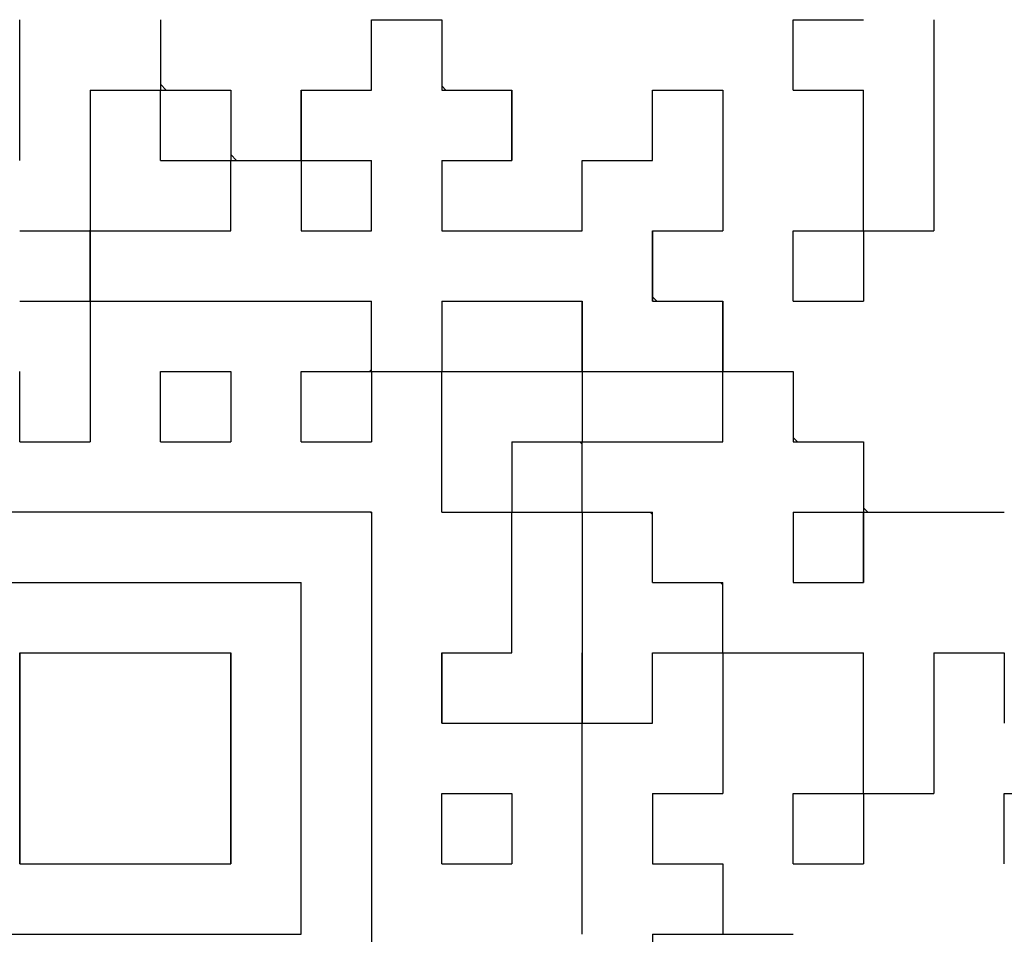
# Model space of a CAD drawing. Units: millimetres. Extents: x 0 to 840, y -1 to 951.
# Drawn here: x 294 to 299, y 187 to 192 of the extents above; entities that cross this region are included whole.
import ezdxf

# ---------------------------------------------------------------- set-up
doc = ezdxf.new("R2010")
doc.units = ezdxf.units.MM
doc.header["$LTSCALE"] = 0.549896
doc.layers.add('NoLayerName_001', color=7, linetype='Continuous')
doc.layers.add('NoLayerName_008', color=7, linetype='Continuous')
doc.styles.get("Standard").update_dxf_attribs({"font": 'txt', "bigfont": 'extfont2'})
doc.dimstyles.get("Standard").update_dxf_attribs({"dimtxt": 2.5, "dimasz": 2.5, "dimexe": 1.25, "dimexo": 0.625, "dimtad": 1, "dimzin": 0, "dimdsep": 46, "dimtxsty": 'Standard', "dimcen": 2.5, "dimadec": 0, "dimazin": 0, "dimtfac": 0.75, "dimtmove": 0, "dimatfit": 3, "dimfxl": 1, "dimarcsym": 0})

# ---------------------------------------------------------------- blocks, each defined once
blk = doc.blocks.new('_OPEN30')
at = {"color": 0, "linetype": 'ByBlock', "lineweight": -2}
for p, q in [((-1, 0.267949), (0, 0)), ((0, 0), (-1, -0.267949)), ((0, 0), (-1, 0))]:
    blk.add_line(p, q, dxfattribs=at)
blk = doc.blocks.new('*D17')
at = {"layer": 'Defpoints', "color": 0}
for p in [(73.7715, 320.8664), (73.7715, 216.4116), (372.5926, 125.6283)]:
    blk.add_point(p, dxfattribs=at)
at = {"layer": 'NoLayerName_001', "color": 0, "linetype": 'Continuous', "lineweight": 25}
for p, q in [((73.7715, 216.4116), (73.7715, 324.3664)), ((372.5926, 125.6283), (372.5926, 324.3664)), ((368.8426, 320.8664), (77.5215, 320.8664))]:
    blk.add_line(p, q, dxfattribs=at)
at = {"layer": 'NoLayerName_001', "color": 0, "lineweight": 25, "xscale": 3.75, "yscale": 3.75, "zscale": 3.75}
for p, rotation in [((73.7715, 320.8664), 180), ((372.5926, 320.8664), 360)]:
    blk.add_blockref('_OPEN30', p, dxfattribs=dict(at, rotation=rotation))
at = {"layer": 'NoLayerName_001', "color": 0, "lineweight": 50, "insert": (223.182, 324.6164), "char_height": 5, "attachment_point": 5}
blk.add_mtext('299', dxfattribs=at)

msp = doc.modelspace()

# ---------------------------------------------------------------- linework, layer by layer
at = {"layer": 'NoLayerName_001', "color": 250, "linetype": 'Continuous', "lineweight": 25}
for p, q in [((294.4795, 191.2561), (294.5091, 191.2266)), ((294.8403, 190.8953), (294.8699, 190.8658))]:
    msp.add_line(p, q, dxfattribs=at)
at = {"layer": 'NoLayerName_001', "color": 7, "linetype": 'Continuous', "lineweight": 25}
for q in [(293.0362, 189.0617), (295.562, 186.5359)]:
    msp.add_line((295.562, 189.0617), q, dxfattribs=at)
at = {"layer": 'NoLayerName_008', "color": 7, "linetype": 'Continuous', "lineweight": 25}
for p, q in [((293.7579, 191.2266), (293.7579, 191.5874)), ((293.7579, 191.2266), (293.7579, 191.5874)), ((293.7579, 191.2266), (293.7579, 191.5874)), ((294.4795, 191.5874), (294.4795, 191.2266)), ((294.4795, 191.5874), (294.4795, 191.2266)), ((294.4795, 191.5874), (294.4795, 191.2266)), ((295.562, 191.2266), (295.562, 191.5874)), ((295.562, 191.2266), (295.562, 191.5874)), ((295.562, 191.2266), (295.562, 191.5874)), ((295.562, 191.5874), (295.9228, 191.5874)), ((295.562, 191.5874), (295.9228, 191.5874)), ((295.562, 191.5874), (295.9228, 191.5874)), ((295.9228, 191.5874), (295.9228, 191.2266)), ((295.9228, 191.5874), (295.9228, 191.2266)), ((295.9228, 191.5874), (295.9228, 191.2266)), ((297.7269, 191.2266), (297.7269, 191.5874)), ((297.7269, 191.2266), (297.7269, 191.5874)), ((297.7269, 191.2266), (297.7269, 191.5874)), ((297.7269, 191.5874), (298.0877, 191.5874)), ((297.7269, 191.5874), (298.0877, 191.5874)), ((297.7269, 191.5874), (298.0877, 191.5874)), ((297.7269, 191.5874), (298.0877, 191.5874)), ((297.7269, 191.5874), (298.0877, 191.5874)), ((297.7269, 191.5874), (298.0877, 191.5874)), ((297.7269, 191.5874), (298.0877, 191.5874)), ((297.7269, 191.5874), (298.0877, 191.5874)), ((297.7269, 191.5874), (298.0877, 191.5874)), ((297.7269, 191.5874), (298.0877, 191.5874)), ((298.4485, 191.5874), (298.4485, 191.2266)), ((298.4485, 191.5874), (298.4485, 191.2266)), ((298.4485, 191.5874), (298.4485, 191.2266)), ((293.7579, 190.8658), (293.7579, 191.2266)), ((293.7579, 190.8658), (293.7579, 191.2266)), ((293.7579, 190.8658), (293.7579, 191.2266)), ((294.1187, 191.2266), (294.4795, 191.2266)), ((294.1187, 191.2266), (294.4795, 191.2266)), ((294.1187, 191.2266), (294.4795, 191.2266)), ((294.1187, 191.2266), (294.4795, 191.2266)), ((294.1187, 191.2266), (294.4795, 191.2266)), ((294.1187, 191.2266), (294.4795, 191.2266)), ((294.1187, 191.2266), (294.4795, 191.2266)), ((294.1187, 191.2266), (294.4795, 191.2266)), ((294.1187, 191.2266), (294.4795, 191.2266)), ((294.1187, 191.2266), (294.4795, 191.2266)), ((294.1187, 191.2266), (294.1187, 190.8658)), ((294.1187, 191.2266), (294.1187, 190.8658)), ((294.1187, 191.2266), (294.1187, 190.8658)), ((294.4795, 190.8658), (294.4795, 191.2266)), ((294.4795, 190.8658), (294.4795, 191.2266)), ((294.4795, 190.8658), (294.4795, 191.2266)), ((294.4795, 191.2266), (294.8403, 191.2266)), ((294.4795, 191.2266), (294.8403, 191.2266)), ((294.4795, 191.2266), (294.8403, 191.2266)), ((294.4795, 191.2266), (294.8403, 191.2266)), ((294.4795, 191.2266), (294.8403, 191.2266)), ((294.4795, 191.2266), (294.8403, 191.2266)), ((294.4795, 191.2266), (294.8403, 191.2266)), ((294.4795, 191.2266), (294.8403, 191.2266)), ((294.4795, 191.2266), (294.8403, 191.2266)), ((294.4795, 191.2266), (294.8403, 191.2266)), ((294.8403, 191.2266), (294.8403, 190.8658)), ((294.8403, 191.2266), (294.8403, 190.8658)), ((294.8403, 191.2266), (294.8403, 190.8658)), ((295.2012, 191.2266), (295.2012, 190.8658)), ((295.2012, 191.2266), (295.2012, 190.8658)), ((295.2012, 191.2266), (295.2012, 190.8658)), ((295.2012, 190.8658), (295.2012, 191.2266)), ((295.2012, 190.8658), (295.2012, 191.2266)), ((295.2012, 190.8658), (295.2012, 191.2266)), ((295.2012, 191.2266), (295.562, 191.2266)), ((295.2012, 191.2266), (295.562, 191.2266)), ((295.2012, 191.2266), (295.562, 191.2266)), ((295.9228, 191.2266), (296.2836, 191.2266)), ((295.9228, 191.2266), (296.2836, 191.2266)), ((295.9228, 191.2266), (296.2836, 191.2266)), ((296.2836, 190.8658), (296.2836, 191.2266)), ((296.2836, 190.8658), (296.2836, 191.2266)), ((296.2836, 190.8658), (296.2836, 191.2266)), ((296.2836, 191.2266), (296.2836, 190.8658)), ((296.2836, 191.2266), (296.2836, 190.8658)), ((296.2836, 191.2266), (296.2836, 190.8658)), ((297.0052, 191.2266), (297.3661, 191.2266)), ((297.0052, 191.2266), (297.3661, 191.2266)), ((297.0052, 191.2266), (297.3661, 191.2266)), ((297.0052, 191.2266), (297.3661, 191.2266)), ((297.0052, 191.2266), (297.3661, 191.2266)), ((297.0052, 191.2266), (297.3661, 191.2266)), ((297.0052, 191.2266), (297.3661, 191.2266)), ((297.0052, 191.2266), (297.3661, 191.2266)), ((297.0052, 191.2266), (297.3661, 191.2266)), ((297.0052, 191.2266), (297.3661, 191.2266)), ((297.0052, 190.8658), (297.0052, 191.2266)), ((297.0052, 190.8658), (297.0052, 191.2266)), ((297.0052, 190.8658), (297.0052, 191.2266)), ((297.3661, 191.2266), (297.3661, 190.8658)), ((297.3661, 191.2266), (297.3661, 190.8658)), ((297.3661, 191.2266), (297.3661, 190.8658)), ((297.7269, 191.2266), (298.0877, 191.2266)), ((297.7269, 191.2266), (298.0877, 191.2266)), ((297.7269, 191.2266), (298.0877, 191.2266)), ((297.7269, 191.2266), (298.0877, 191.2266)), ((297.7269, 191.2266), (298.0877, 191.2266)), ((297.7269, 191.2266), (298.0877, 191.2266)), ((297.7269, 191.2266), (298.0877, 191.2266)), ((297.7269, 191.2266), (298.0877, 191.2266)), ((297.7269, 191.2266), (298.0877, 191.2266)), ((297.7269, 191.2266), (298.0877, 191.2266)), ((298.0877, 190.8658), (298.0877, 191.2266)), ((298.0877, 190.8658), (298.0877, 191.2266)), ((298.0877, 190.8658), (298.0877, 191.2266)), ((298.4485, 191.2266), (298.4485, 190.8658)), ((298.4485, 191.2266), (298.4485, 190.8658)), ((298.4485, 191.2266), (298.4485, 190.8658)), ((294.1187, 190.8658), (294.1187, 190.5049)), ((294.1187, 190.8658), (294.1187, 190.5049)), ((294.1187, 190.8658), (294.1187, 190.5049)), ((294.4795, 190.8658), (294.8403, 190.8658)), ((294.4795, 190.8658), (294.8403, 190.8658)), ((294.4795, 190.8658), (294.8403, 190.8658)), ((294.4795, 190.8658), (294.8403, 190.8658)), ((294.4795, 190.8658), (294.8403, 190.8658)), ((294.4795, 190.8658), (294.8403, 190.8658)), ((294.4795, 190.8658), (294.8403, 190.8658)), ((294.4795, 190.8658), (294.8403, 190.8658)), ((294.4795, 190.8658), (294.8403, 190.8658)), ((294.4795, 190.8658), (294.8403, 190.8658)), ((294.8403, 190.5049), (294.8403, 190.8658)), ((294.8403, 190.5049), (294.8403, 190.8658)), ((294.8403, 190.5049), (294.8403, 190.8658)), ((294.8403, 190.8658), (295.2012, 190.8658)), ((294.8403, 190.8658), (295.2012, 190.8658)), ((294.8403, 190.8658), (295.2012, 190.8658)), ((294.8403, 190.8658), (295.2012, 190.8658)), ((294.8403, 190.8658), (295.2012, 190.8658)), ((294.8403, 190.8658), (295.2012, 190.8658)), ((294.8403, 190.8658), (295.2012, 190.8658)), ((294.8403, 190.8658), (295.2012, 190.8658)), ((294.8403, 190.8658), (295.2012, 190.8658)), ((294.8403, 190.8658), (295.2012, 190.8658)), ((295.2012, 190.8658), (295.2012, 190.5049)), ((295.2012, 190.8658), (295.2012, 190.5049)), ((295.2012, 190.8658), (295.2012, 190.5049)), ((295.2012, 190.8658), (295.562, 190.8658)), ((295.2012, 190.8658), (295.562, 190.8658)), ((295.2012, 190.8658), (295.562, 190.8658)), ((295.2012, 190.8658), (295.562, 190.8658)), ((295.2012, 190.8658), (295.562, 190.8658)), ((295.2012, 190.8658), (295.562, 190.8658)), ((295.2012, 190.8658), (295.562, 190.8658)), ((295.562, 190.5049), (295.562, 190.8658)), ((295.562, 190.5049), (295.562, 190.8658)), ((295.562, 190.5049), (295.562, 190.8658)), ((295.9228, 190.8658), (295.9228, 190.5049)), ((295.9228, 190.8658), (295.9228, 190.5049)), ((295.9228, 190.8658), (295.9228, 190.5049)), ((295.9228, 190.8658), (296.2836, 190.8658)), ((295.9228, 190.8658), (296.2836, 190.8658)), ((295.9228, 190.8658), (296.2836, 190.8658)), ((295.9228, 190.8658), (296.2836, 190.8658)), ((295.9228, 190.8658), (296.2836, 190.8658)), ((295.9228, 190.8658), (296.2836, 190.8658)), ((295.9228, 190.8658), (296.2836, 190.8658)), ((296.6444, 190.5049), (296.6444, 190.8658)), ((296.6444, 190.5049), (296.6444, 190.8658)), ((296.6444, 190.5049), (296.6444, 190.8658)), ((296.6444, 190.8658), (297.0052, 190.8658)), ((296.6444, 190.8658), (297.0052, 190.8658)), ((296.6444, 190.8658), (297.0052, 190.8658)), ((296.6444, 190.8658), (297.0052, 190.8658)), ((296.6444, 190.8658), (297.0052, 190.8658)), ((296.6444, 190.8658), (297.0052, 190.8658)), ((296.6444, 190.8658), (297.0052, 190.8658)), ((296.6444, 190.8658), (297.0052, 190.8658)), ((296.6444, 190.8658), (297.0052, 190.8658)), ((296.6444, 190.8658), (297.0052, 190.8658)), ((297.3661, 190.8658), (297.3661, 190.5049)), ((297.3661, 190.8658), (297.3661, 190.5049)), ((297.3661, 190.8658), (297.3661, 190.5049)), ((298.0877, 190.5049), (298.0877, 190.8658)), ((298.0877, 190.5049), (298.0877, 190.8658)), ((298.0877, 190.5049), (298.0877, 190.8658)), ((298.4485, 190.8658), (298.4485, 190.5049)), ((298.4485, 190.8658), (298.4485, 190.5049)), ((298.4485, 190.8658), (298.4485, 190.5049)), ((293.7579, 190.5049), (294.1187, 190.5049)), ((293.7579, 190.5049), (294.1187, 190.5049)), ((293.7579, 190.5049), (294.1187, 190.5049)), ((293.7579, 190.5049), (294.1187, 190.5049)), ((293.7579, 190.5049), (294.1187, 190.5049)), ((293.7579, 190.5049), (294.1187, 190.5049)), ((293.7579, 190.5049), (294.1187, 190.5049)), ((293.7579, 190.5049), (294.1187, 190.5049)), ((293.7579, 190.5049), (294.1187, 190.5049)), ((293.7579, 190.5049), (294.1187, 190.5049)), ((294.1187, 190.1441), (294.1187, 190.5049)), ((294.1187, 190.1441), (294.1187, 190.5049)), ((294.1187, 190.1441), (294.1187, 190.5049)), ((294.1187, 190.5049), (294.1187, 190.1441)), ((294.1187, 190.5049), (294.1187, 190.1441)), ((294.1187, 190.5049), (294.1187, 190.1441)), ((294.1187, 190.5049), (294.4795, 190.5049)), ((294.1187, 190.5049), (294.4795, 190.5049)), ((294.1187, 190.5049), (294.4795, 190.5049)), ((294.4795, 190.5049), (294.8403, 190.5049)), ((294.4795, 190.5049), (294.8403, 190.5049)), ((294.4795, 190.5049), (294.8403, 190.5049)), ((295.2012, 190.5049), (295.562, 190.5049)), ((295.2012, 190.5049), (295.562, 190.5049)), ((295.2012, 190.5049), (295.562, 190.5049)), ((295.9228, 190.5049), (296.2836, 190.5049)), ((295.9228, 190.5049), (296.2836, 190.5049)), ((295.9228, 190.5049), (296.2836, 190.5049)), ((296.2836, 190.5049), (296.6444, 190.5049)), ((296.2836, 190.5049), (296.6444, 190.5049)), ((296.2836, 190.5049), (296.6444, 190.5049)), ((297.0052, 190.1441), (297.0052, 190.5049)), ((297.0052, 190.1441), (297.0052, 190.5049)), ((297.0052, 190.1441), (297.0052, 190.5049)), ((297.0052, 190.1441), (297.0052, 190.5049)), ((297.0052, 190.5049), (297.3661, 190.5049)), ((297.0052, 190.5049), (297.3661, 190.5049)), ((297.0052, 190.5049), (297.3661, 190.5049)), ((297.0052, 190.5049), (297.3661, 190.5049)), ((297.0052, 190.5049), (297.3661, 190.5049)), ((297.0052, 190.5049), (297.3661, 190.5049)), ((297.0052, 190.5049), (297.3661, 190.5049)), ((297.0052, 190.5049), (297.3661, 190.5049)), ((297.0052, 190.5049), (297.3661, 190.5049)), ((297.0052, 190.5049), (297.3661, 190.5049)), ((297.0052, 190.5049), (297.0052, 190.1441)), ((297.0052, 190.5049), (297.0052, 190.1441)), ((297.0052, 190.5049), (297.0052, 190.1441)), ((297.0052, 190.1441), (297.0052, 190.5049)), ((297.0052, 190.1441), (297.0052, 190.5049)), ((297.7269, 190.5049), (298.0877, 190.5049)), ((297.7269, 190.5049), (298.0877, 190.5049)), ((297.7269, 190.5049), (298.0877, 190.5049)), ((297.7269, 190.5049), (298.0877, 190.5049)), ((297.7269, 190.5049), (298.0877, 190.5049)), ((297.7269, 190.5049), (298.0877, 190.5049)), ((297.7269, 190.5049), (298.0877, 190.5049)), ((297.7269, 190.5049), (298.0877, 190.5049)), ((297.7269, 190.5049), (298.0877, 190.5049)), ((297.7269, 190.5049), (298.0877, 190.5049)), ((297.7269, 190.1441), (297.7269, 190.5049)), ((297.7269, 190.1441), (297.7269, 190.5049)), ((297.7269, 190.1441), (297.7269, 190.5049)), ((298.0877, 190.5049), (298.4485, 190.5049)), ((298.0877, 190.5049), (298.4485, 190.5049)), ((298.0877, 190.5049), (298.4485, 190.5049)), ((298.0877, 190.5049), (298.4485, 190.5049)), ((298.0877, 190.5049), (298.4485, 190.5049)), ((298.0877, 190.5049), (298.4485, 190.5049)), ((298.0877, 190.5049), (298.4485, 190.5049)), ((298.0877, 190.5049), (298.0877, 190.1441)), ((298.0877, 190.5049), (298.0877, 190.1441)), ((298.0877, 190.5049), (298.0877, 190.1441)), ((293.7579, 190.1441), (294.1187, 190.1441)), ((293.7579, 190.1441), (294.1187, 190.1441)), ((293.7579, 190.1441), (294.1187, 190.1441)), ((293.7579, 190.1441), (294.1187, 190.1441)), ((293.7579, 190.1441), (294.1187, 190.1441)), ((293.7579, 190.1441), (294.1187, 190.1441)), ((293.7579, 190.1441), (294.1187, 190.1441)), ((293.7579, 190.1441), (294.1187, 190.1441)), ((293.7579, 190.1441), (294.1187, 190.1441)), ((293.7579, 190.1441), (294.1187, 190.1441)), ((294.1187, 190.1441), (294.1187, 189.7833)), ((294.1187, 190.1441), (294.1187, 189.7833)), ((294.1187, 190.1441), (294.1187, 189.7833)), ((294.1187, 190.1441), (294.4795, 190.1441)), ((294.1187, 190.1441), (294.4795, 190.1441)), ((294.1187, 190.1441), (294.4795, 190.1441)), ((294.1187, 190.1441), (294.4795, 190.1441)), ((294.1187, 190.1441), (294.4795, 190.1441)), ((294.1187, 190.1441), (294.4795, 190.1441)), ((294.1187, 190.1441), (294.4795, 190.1441)), ((294.4795, 190.1441), (294.8403, 190.1441)), ((294.4795, 190.1441), (294.8403, 190.1441)), ((294.4795, 190.1441), (294.8403, 190.1441)), ((294.4795, 190.1441), (294.8403, 190.1441)), ((294.4795, 190.1441), (294.8403, 190.1441)), ((294.4795, 190.1441), (294.8403, 190.1441)), ((294.4795, 190.1441), (294.8403, 190.1441)), ((294.4795, 190.1441), (294.8403, 190.1441)), ((294.4795, 190.1441), (294.8403, 190.1441)), ((294.4795, 190.1441), (294.8403, 190.1441)), ((294.8403, 190.1441), (295.2012, 190.1441)), ((294.8403, 190.1441), (295.2012, 190.1441)), ((294.8403, 190.1441), (295.2012, 190.1441)), ((294.8403, 190.1441), (295.2012, 190.1441)), ((294.8403, 190.1441), (295.2012, 190.1441)), ((294.8403, 190.1441), (295.2012, 190.1441)), ((294.8403, 190.1441), (295.2012, 190.1441)), ((295.2012, 190.1441), (295.562, 190.1441)), ((295.2012, 190.1441), (295.562, 190.1441)), ((295.2012, 190.1441), (295.562, 190.1441)), ((295.2012, 190.1441), (295.562, 190.1441)), ((295.2012, 190.1441), (295.562, 190.1441)), ((295.2012, 190.1441), (295.562, 190.1441)), ((295.2012, 190.1441), (295.562, 190.1441)), ((295.562, 189.7833), (295.562, 190.1441)), ((295.562, 189.7833), (295.562, 190.1441)), ((295.562, 189.7833), (295.562, 190.1441)), ((295.9228, 190.1441), (295.9228, 189.7833)), ((295.9228, 190.1441), (295.9228, 189.7833)), ((295.9228, 190.1441), (295.9228, 189.7833)), ((295.9228, 190.1441), (296.2836, 190.1441)), ((295.9228, 190.1441), (296.2836, 190.1441)), ((295.9228, 190.1441), (296.2836, 190.1441)), ((295.9228, 190.1441), (296.2836, 190.1441)), ((295.9228, 190.1441), (296.2836, 190.1441)), ((295.9228, 190.1441), (296.2836, 190.1441)), ((295.9228, 190.1441), (296.2836, 190.1441)), ((295.9228, 190.1441), (296.2836, 190.1441)), ((295.9228, 190.1441), (296.2836, 190.1441)), ((295.9228, 190.1441), (296.2836, 190.1441)), ((296.2836, 190.1441), (296.6444, 190.1441)), ((296.2836, 190.1441), (296.6444, 190.1441)), ((296.2836, 190.1441), (296.6444, 190.1441)), ((296.2836, 190.1441), (296.6444, 190.1441)), ((296.2836, 190.1441), (296.6444, 190.1441)), ((296.2836, 190.1441), (296.6444, 190.1441)), ((296.2836, 190.1441), (296.6444, 190.1441)), ((296.6444, 190.1441), (296.6444, 189.7833)), ((296.6444, 190.1441), (296.6444, 189.7833)), ((296.6444, 190.1441), (296.6444, 189.7833)), ((296.6444, 189.7833), (296.6444, 190.1441)), ((296.6444, 189.7833), (296.6444, 190.1441)), ((296.6444, 189.7833), (296.6444, 190.1441)), ((297.0052, 190.1441), (297.3661, 190.1441)), ((297.0052, 190.1441), (297.3661, 190.1441)), ((297.0052, 190.1441), (297.3661, 190.1441)), ((297.3661, 190.1441), (297.3661, 189.7833)), ((297.3661, 190.1441), (297.3661, 189.7833)), ((297.3661, 190.1441), (297.3661, 189.7833)), ((297.3661, 189.7833), (297.3661, 190.1441)), ((297.3661, 189.7833), (297.3661, 190.1441)), ((297.3661, 189.7833), (297.3661, 190.1441)), ((297.7269, 190.1441), (298.0877, 190.1441)), ((297.7269, 190.1441), (298.0877, 190.1441)), ((297.7269, 190.1441), (298.0877, 190.1441)), ((297.7269, 190.1441), (298.0877, 190.1441)), ((297.7269, 190.1441), (298.0877, 190.1441)), ((297.7269, 190.1441), (298.0877, 190.1441)), ((297.7269, 190.1441), (298.0877, 190.1441)), ((297.7269, 190.1441), (298.0877, 190.1441)), ((297.7269, 190.1441), (298.0877, 190.1441)), ((297.7269, 190.1441), (298.0877, 190.1441)), ((293.7579, 189.4225), (293.7579, 189.7833)), ((293.7579, 189.4225), (293.7579, 189.7833)), ((293.7579, 189.4225), (293.7579, 189.7833)), ((294.1187, 189.7833), (294.1187, 189.4225)), ((294.1187, 189.7833), (294.1187, 189.4225)), ((294.1187, 189.7833), (294.1187, 189.4225)), ((294.4795, 189.4225), (294.4795, 189.7833)), ((294.4795, 189.4225), (294.4795, 189.7833)), ((294.4795, 189.4225), (294.4795, 189.7833)), ((294.4795, 189.7833), (294.8403, 189.7833)), ((294.4795, 189.7833), (294.8403, 189.7833)), ((294.4795, 189.7833), (294.8403, 189.7833)), ((294.4795, 189.7833), (294.8403, 189.7833)), ((294.4795, 189.7833), (294.8403, 189.7833)), ((294.4795, 189.7833), (294.8403, 189.7833)), ((294.4795, 189.7833), (294.8403, 189.7833)), ((294.4795, 189.7833), (294.8403, 189.7833)), ((294.4795, 189.7833), (294.8403, 189.7833)), ((294.4795, 189.7833), (294.8403, 189.7833)), ((294.8403, 189.7833), (294.8403, 189.4225)), ((294.8403, 189.7833), (294.8403, 189.4225)), ((294.8403, 189.7833), (294.8403, 189.4225)), ((295.2012, 189.4225), (295.2012, 189.7833)), ((295.2012, 189.4225), (295.2012, 189.7833)), ((295.2012, 189.4225), (295.2012, 189.7833)), ((295.2012, 189.7833), (295.562, 189.7833)), ((295.2012, 189.7833), (295.562, 189.7833)), ((295.2012, 189.7833), (295.562, 189.7833)), ((295.2012, 189.7833), (295.562, 189.7833)), ((295.2012, 189.7833), (295.562, 189.7833)), ((295.2012, 189.7833), (295.562, 189.7833)), ((295.2012, 189.7833), (295.562, 189.7833)), ((295.2012, 189.7833), (295.562, 189.7833)), ((295.2012, 189.7833), (295.562, 189.7833)), ((295.2012, 189.7833), (295.562, 189.7833)), ((295.562, 189.7833), (295.562, 189.4225)), ((295.562, 189.7833), (295.562, 189.4225)), ((295.562, 189.7833), (295.562, 189.4225)), ((295.562, 189.7833), (295.9228, 189.7833)), ((295.562, 189.7833), (295.9228, 189.7833)), ((295.562, 189.7833), (295.9228, 189.7833)), ((295.562, 189.7833), (295.9228, 189.7833)), ((295.562, 189.7833), (295.9228, 189.7833)), ((295.562, 189.7833), (295.9228, 189.7833)), ((295.562, 189.7833), (295.9228, 189.7833)), ((295.562, 189.7833), (295.9228, 189.7833)), ((295.562, 189.7833), (295.9228, 189.7833)), ((295.562, 189.7833), (295.9228, 189.7833)), ((295.9228, 189.4225), (295.9228, 189.7833)), ((295.9228, 189.4225), (295.9228, 189.7833)), ((295.9228, 189.4225), (295.9228, 189.7833)), ((295.9228, 189.7833), (296.2836, 189.7833)), ((295.9228, 189.7833), (296.2836, 189.7833)), ((295.9228, 189.7833), (296.2836, 189.7833)), ((295.9228, 189.7833), (296.2836, 189.7833)), ((295.9228, 189.7833), (296.2836, 189.7833)), ((295.9228, 189.7833), (296.2836, 189.7833)), ((295.9228, 189.7833), (296.2836, 189.7833)), ((295.9228, 189.7833), (296.2836, 189.7833)), ((295.9228, 189.7833), (296.2836, 189.7833)), ((295.9228, 189.7833), (296.2836, 189.7833)), ((296.2836, 189.7833), (296.6444, 189.7833)), ((296.2836, 189.7833), (296.6444, 189.7833)), ((296.2836, 189.7833), (296.6444, 189.7833)), ((296.2836, 189.7833), (296.6444, 189.7833)), ((296.2836, 189.7833), (296.6444, 189.7833)), ((296.2836, 189.7833), (296.6444, 189.7833)), ((296.2836, 189.7833), (296.6444, 189.7833)), ((296.2836, 189.7833), (296.6444, 189.7833)), ((296.2836, 189.7833), (296.6444, 189.7833)), ((296.2836, 189.7833), (296.6444, 189.7833)), ((296.6444, 189.7833), (296.6444, 189.4225)), ((296.6444, 189.7833), (296.6444, 189.4225)), ((296.6444, 189.7833), (296.6444, 189.4225)), ((296.6444, 189.7833), (297.0052, 189.7833)), ((296.6444, 189.7833), (297.0052, 189.7833)), ((296.6444, 189.7833), (297.0052, 189.7833)), ((296.6444, 189.7833), (297.0052, 189.7833)), ((296.6444, 189.7833), (297.0052, 189.7833)), ((296.6444, 189.7833), (297.0052, 189.7833)), ((296.6444, 189.7833), (297.0052, 189.7833)), ((296.6444, 189.7833), (297.0052, 189.7833)), ((296.6444, 189.7833), (297.0052, 189.7833)), ((296.6444, 189.7833), (297.0052, 189.7833)), ((297.0052, 189.7833), (297.3661, 189.7833)), ((297.0052, 189.7833), (297.3661, 189.7833)), ((297.0052, 189.7833), (297.3661, 189.7833)), ((297.0052, 189.7833), (297.3661, 189.7833)), ((297.0052, 189.7833), (297.3661, 189.7833)), ((297.0052, 189.7833), (297.3661, 189.7833)), ((297.0052, 189.7833), (297.3661, 189.7833)), ((297.3661, 189.7833), (297.7269, 189.7833)), ((297.3661, 189.7833), (297.7269, 189.7833)), ((297.3661, 189.7833), (297.7269, 189.7833)), ((297.3661, 189.7833), (297.7269, 189.7833)), ((297.3661, 189.7833), (297.7269, 189.7833)), ((297.3661, 189.7833), (297.7269, 189.7833)), ((297.3661, 189.7833), (297.7269, 189.7833)), ((297.3661, 189.7833), (297.7269, 189.7833)), ((297.3661, 189.7833), (297.7269, 189.7833)), ((297.3661, 189.7833), (297.7269, 189.7833)), ((297.3661, 189.4225), (297.3661, 189.7833)), ((297.3661, 189.4225), (297.3661, 189.7833)), ((297.3661, 189.4225), (297.3661, 189.7833)), ((297.7269, 189.7833), (297.7269, 189.4225)), ((297.7269, 189.7833), (297.7269, 189.4225)), ((297.7269, 189.7833), (297.7269, 189.4225)), ((293.7579, 189.4225), (294.1187, 189.4225)), ((293.7579, 189.4225), (294.1187, 189.4225)), ((293.7579, 189.4225), (294.1187, 189.4225)), ((293.7579, 189.4225), (294.1187, 189.4225)), ((293.7579, 189.4225), (294.1187, 189.4225)), ((293.7579, 189.4225), (294.1187, 189.4225)), ((293.7579, 189.4225), (294.1187, 189.4225)), ((293.7579, 189.4225), (294.1187, 189.4225)), ((293.7579, 189.4225), (294.1187, 189.4225)), ((293.7579, 189.4225), (294.1187, 189.4225)), ((294.4795, 189.4225), (294.8403, 189.4225)), ((294.4795, 189.4225), (294.8403, 189.4225)), ((294.4795, 189.4225), (294.8403, 189.4225)), ((294.4795, 189.4225), (294.8403, 189.4225)), ((294.4795, 189.4225), (294.8403, 189.4225)), ((294.4795, 189.4225), (294.8403, 189.4225)), ((294.4795, 189.4225), (294.8403, 189.4225)), ((294.4795, 189.4225), (294.8403, 189.4225)), ((294.4795, 189.4225), (294.8403, 189.4225)), ((294.4795, 189.4225), (294.8403, 189.4225)), ((295.2012, 189.4225), (295.562, 189.4225)), ((295.2012, 189.4225), (295.562, 189.4225)), ((295.2012, 189.4225), (295.562, 189.4225)), ((295.2012, 189.4225), (295.562, 189.4225)), ((295.2012, 189.4225), (295.562, 189.4225)), ((295.2012, 189.4225), (295.562, 189.4225)), ((295.2012, 189.4225), (295.562, 189.4225)), ((295.2012, 189.4225), (295.562, 189.4225)), ((295.2012, 189.4225), (295.562, 189.4225)), ((295.2012, 189.4225), (295.562, 189.4225)), ((295.9228, 189.0617), (295.9228, 189.4225)), ((295.9228, 189.0617), (295.9228, 189.4225)), ((295.9228, 189.0617), (295.9228, 189.4225)), ((296.2836, 189.4225), (296.2836, 189.0617)), ((296.2836, 189.4225), (296.2836, 189.0617)), ((296.2836, 189.4225), (296.2836, 189.0617)), ((296.2836, 189.4225), (296.6444, 189.4225)), ((296.2836, 189.4225), (296.6444, 189.4225)), ((296.2836, 189.4225), (296.6444, 189.4225)), ((296.2836, 189.4225), (296.6444, 189.4225)), ((296.2836, 189.4225), (296.6444, 189.4225)), ((296.2836, 189.4225), (296.6444, 189.4225)), ((296.2836, 189.4225), (296.6444, 189.4225)), ((296.2836, 189.4225), (296.6444, 189.4225)), ((296.2836, 189.4225), (296.6444, 189.4225)), ((296.2836, 189.4225), (296.6444, 189.4225)), ((296.6444, 189.0617), (296.6444, 189.4225)), ((296.6444, 189.0617), (296.6444, 189.4225)), ((296.6444, 189.0617), (296.6444, 189.4225)), ((296.6444, 189.4225), (297.0052, 189.4225)), ((296.6444, 189.4225), (297.0052, 189.4225)), ((296.6444, 189.4225), (297.0052, 189.4225)), ((296.6444, 189.4225), (297.0052, 189.4225)), ((296.6444, 189.4225), (297.0052, 189.4225)), ((296.6444, 189.4225), (297.0052, 189.4225)), ((296.6444, 189.4225), (297.0052, 189.4225)), ((296.6444, 189.4225), (297.0052, 189.4225)), ((296.6444, 189.4225), (297.0052, 189.4225)), ((296.6444, 189.4225), (297.0052, 189.4225)), ((297.0052, 189.4225), (297.3661, 189.4225)), ((297.0052, 189.4225), (297.3661, 189.4225)), ((297.0052, 189.4225), (297.3661, 189.4225)), ((297.0052, 189.4225), (297.3661, 189.4225)), ((297.0052, 189.4225), (297.3661, 189.4225)), ((297.0052, 189.4225), (297.3661, 189.4225)), ((297.0052, 189.4225), (297.3661, 189.4225)), ((297.0052, 189.4225), (297.3661, 189.4225)), ((297.0052, 189.4225), (297.3661, 189.4225)), ((297.0052, 189.4225), (297.3661, 189.4225)), ((297.7269, 189.4225), (298.0877, 189.4225)), ((297.7269, 189.4225), (298.0877, 189.4225)), ((297.7269, 189.4225), (298.0877, 189.4225)), ((297.7269, 189.4225), (298.0877, 189.4225)), ((297.7269, 189.4225), (298.0877, 189.4225)), ((297.7269, 189.4225), (298.0877, 189.4225)), ((297.7269, 189.4225), (298.0877, 189.4225)), ((297.7269, 189.4225), (298.0877, 189.4225)), ((297.7269, 189.4225), (298.0877, 189.4225)), ((297.7269, 189.4225), (298.0877, 189.4225)), ((298.0877, 189.4225), (298.0877, 189.0617)), ((298.0877, 189.4225), (298.0877, 189.0617)), ((298.0877, 189.4225), (298.0877, 189.0617)), ((295.9228, 189.0617), (296.2836, 189.0617)), ((295.9228, 189.0617), (296.2836, 189.0617)), ((295.9228, 189.0617), (296.2836, 189.0617)), ((295.9228, 189.0617), (296.2836, 189.0617)), ((295.9228, 189.0617), (296.2836, 189.0617)), ((295.9228, 189.0617), (296.2836, 189.0617)), ((295.9228, 189.0617), (296.2836, 189.0617)), ((295.9228, 189.0617), (296.2836, 189.0617)), ((295.9228, 189.0617), (296.2836, 189.0617)), ((295.9228, 189.0617), (296.2836, 189.0617)), ((296.2836, 188.7008), (296.2836, 189.0617)), ((296.2836, 188.7008), (296.2836, 189.0617)), ((296.2836, 188.7008), (296.2836, 189.0617)), ((296.2836, 189.0617), (296.6444, 189.0617)), ((296.2836, 189.0617), (296.6444, 189.0617)), ((296.2836, 189.0617), (296.6444, 189.0617)), ((296.2836, 189.0617), (296.6444, 189.0617)), ((296.2836, 189.0617), (296.6444, 189.0617)), ((296.2836, 189.0617), (296.6444, 189.0617)), ((296.2836, 189.0617), (296.6444, 189.0617)), ((296.2836, 189.0617), (296.6444, 189.0617)), ((296.2836, 189.0617), (296.6444, 189.0617)), ((296.2836, 189.0617), (296.6444, 189.0617)), ((296.6444, 189.0617), (296.6444, 188.7008)), ((296.6444, 189.0617), (296.6444, 188.7008)), ((296.6444, 189.0617), (296.6444, 188.7008)), ((296.6444, 189.0617), (297.0052, 189.0617)), ((296.6444, 189.0617), (297.0052, 189.0617)), ((296.6444, 189.0617), (297.0052, 189.0617)), ((296.6444, 189.0617), (297.0052, 189.0617)), ((296.6444, 189.0617), (297.0052, 189.0617)), ((296.6444, 189.0617), (297.0052, 189.0617)), ((296.6444, 189.0617), (297.0052, 189.0617)), ((296.6444, 189.0617), (297.0052, 189.0617)), ((296.6444, 189.0617), (297.0052, 189.0617)), ((296.6444, 189.0617), (297.0052, 189.0617)), ((297.0052, 188.7008), (297.0052, 189.0617)), ((297.0052, 188.7008), (297.0052, 189.0617)), ((297.0052, 188.7008), (297.0052, 189.0617)), ((297.7269, 189.0617), (298.0877, 189.0617)), ((297.7269, 189.0617), (298.0877, 189.0617)), ((297.7269, 189.0617), (298.0877, 189.0617)), ((297.7269, 189.0617), (298.0877, 189.0617)), ((297.7269, 189.0617), (298.0877, 189.0617)), ((297.7269, 189.0617), (298.0877, 189.0617)), ((297.7269, 189.0617), (298.0877, 189.0617)), ((297.7269, 189.0617), (298.0877, 189.0617)), ((297.7269, 189.0617), (297.7269, 188.7008)), ((297.7269, 189.0617), (297.7269, 188.7008)), ((297.7269, 189.0617), (297.7269, 188.7008)), ((297.7269, 189.0617), (298.0877, 189.0617)), ((297.7269, 189.0617), (298.0877, 189.0617)), ((298.0877, 189.0617), (298.4485, 189.0617)), ((298.0877, 189.0617), (298.4485, 189.0617)), ((298.0877, 189.0617), (298.4485, 189.0617)), ((298.0877, 188.7008), (298.0877, 189.0617)), ((298.0877, 188.7008), (298.0877, 189.0617)), ((298.0877, 188.7008), (298.0877, 189.0617)), ((298.0877, 189.0617), (298.0877, 188.7008)), ((298.0877, 189.0617), (298.0877, 188.7008)), ((298.0877, 189.0617), (298.0877, 188.7008)), ((298.4485, 189.0617), (298.8093, 189.0617)), ((298.4485, 189.0617), (298.8093, 189.0617)), ((298.4485, 189.0617), (298.8093, 189.0617)), ((293.3971, 188.7008), (293.7579, 188.7008)), ((293.3971, 188.7008), (293.7579, 188.7008)), ((293.3971, 188.7008), (293.7579, 188.7008)), ((293.3971, 188.7008), (293.7579, 188.7008)), ((293.3971, 188.7008), (293.7579, 188.7008)), ((293.3971, 188.7008), (293.7579, 188.7008)), ((293.3971, 188.7008), (293.7579, 188.7008)), ((293.7579, 188.7008), (294.1187, 188.7008)), ((293.7579, 188.7008), (294.1187, 188.7008)), ((293.7579, 188.7008), (294.1187, 188.7008)), ((293.7579, 188.7008), (294.1187, 188.7008)), ((293.7579, 188.7008), (294.1187, 188.7008)), ((293.7579, 188.7008), (294.1187, 188.7008)), ((293.7579, 188.7008), (294.1187, 188.7008)), ((294.1187, 188.7008), (294.4795, 188.7008)), ((294.1187, 188.7008), (294.4795, 188.7008)), ((294.1187, 188.7008), (294.4795, 188.7008)), ((294.1187, 188.7008), (294.4795, 188.7008)), ((294.1187, 188.7008), (294.4795, 188.7008)), ((294.1187, 188.7008), (294.4795, 188.7008)), ((294.1187, 188.7008), (294.4795, 188.7008)), ((294.1187, 188.7008), (294.4795, 188.7008)), ((294.1187, 188.7008), (294.4795, 188.7008)), ((294.1187, 188.7008), (294.4795, 188.7008)), ((294.4795, 188.7008), (294.8403, 188.7008)), ((294.4795, 188.7008), (294.8403, 188.7008)), ((294.4795, 188.7008), (294.8403, 188.7008)), ((294.4795, 188.7008), (294.8403, 188.7008)), ((294.4795, 188.7008), (294.8403, 188.7008)), ((294.4795, 188.7008), (294.8403, 188.7008)), ((294.4795, 188.7008), (294.8403, 188.7008)), ((294.8403, 188.7008), (295.2012, 188.7008)), ((294.8403, 188.7008), (295.2012, 188.7008)), ((294.8403, 188.7008), (295.2012, 188.7008)), ((294.8403, 188.7008), (295.2012, 188.7008)), ((294.8403, 188.7008), (295.2012, 188.7008)), ((294.8403, 188.7008), (295.2012, 188.7008)), ((294.8403, 188.7008), (295.2012, 188.7008)), ((295.2012, 188.34), (295.2012, 188.7008)), ((295.2012, 188.34), (295.2012, 188.7008)), ((295.2012, 188.34), (295.2012, 188.7008)), ((296.2836, 188.34), (296.2836, 188.7008)), ((296.2836, 188.34), (296.2836, 188.7008)), ((296.2836, 188.34), (296.2836, 188.7008)), ((296.6444, 188.7008), (296.6444, 188.34)), ((296.6444, 188.7008), (296.6444, 188.34)), ((296.6444, 188.7008), (296.6444, 188.34)), ((297.0052, 188.7008), (297.3661, 188.7008)), ((297.0052, 188.7008), (297.3661, 188.7008)), ((297.0052, 188.7008), (297.3661, 188.7008)), ((297.0052, 188.7008), (297.3661, 188.7008)), ((297.0052, 188.7008), (297.3661, 188.7008)), ((297.0052, 188.7008), (297.3661, 188.7008)), ((297.0052, 188.7008), (297.3661, 188.7008)), ((297.0052, 188.7008), (297.3661, 188.7008)), ((297.0052, 188.7008), (297.3661, 188.7008)), ((297.0052, 188.7008), (297.3661, 188.7008)), ((297.3661, 188.34), (297.3661, 188.7008)), ((297.3661, 188.34), (297.3661, 188.7008)), ((297.3661, 188.34), (297.3661, 188.7008)), ((297.7269, 188.7008), (298.0877, 188.7008)), ((297.7269, 188.7008), (298.0877, 188.7008)), ((297.7269, 188.7008), (298.0877, 188.7008)), ((293.7579, 188.34), (294.1187, 188.34)), ((293.7579, 188.34), (294.1187, 188.34)), ((293.7579, 188.34), (294.1187, 188.34)), ((293.7579, 187.9792), (293.7579, 188.34)), ((293.7579, 187.9792), (293.7579, 188.34)), ((293.7579, 187.9792), (293.7579, 188.34)), ((293.7579, 188.34), (293.7579, 187.9792)), ((293.7579, 188.34), (293.7579, 187.9792)), ((293.7579, 188.34), (293.7579, 187.9792)), ((294.1187, 188.34), (294.4795, 188.34)), ((294.1187, 188.34), (294.4795, 188.34)), ((294.1187, 188.34), (294.4795, 188.34)), ((294.4795, 188.34), (294.8403, 188.34)), ((294.4795, 188.34), (294.8403, 188.34)), ((294.4795, 188.34), (294.8403, 188.34)), ((294.8403, 188.34), (294.8403, 187.9792)), ((294.8403, 188.34), (294.8403, 187.9792)), ((294.8403, 188.34), (294.8403, 187.9792)), ((294.8403, 187.9792), (294.8403, 188.34)), ((294.8403, 187.9792), (294.8403, 188.34)), ((294.8403, 187.9792), (294.8403, 188.34)), ((295.2012, 187.9792), (295.2012, 188.34)), ((295.2012, 187.9792), (295.2012, 188.34)), ((295.2012, 187.9792), (295.2012, 188.34)), ((295.9228, 188.34), (296.2836, 188.34)), ((295.9228, 188.34), (296.2836, 188.34)), ((295.9228, 188.34), (296.2836, 188.34)), ((295.9228, 188.34), (295.9228, 187.9792)), ((295.9228, 188.34), (295.9228, 187.9792)), ((295.9228, 188.34), (295.9228, 187.9792)), ((295.9228, 187.9792), (295.9228, 188.34)), ((295.9228, 187.9792), (295.9228, 188.34)), ((295.9228, 187.9792), (295.9228, 188.34)), ((296.6444, 188.34), (296.6444, 187.9792)), ((296.6444, 188.34), (296.6444, 187.9792)), ((296.6444, 188.34), (296.6444, 187.9792)), ((296.6444, 187.9792), (296.6444, 188.34)), ((296.6444, 187.9792), (296.6444, 188.34)), ((296.6444, 187.9792), (296.6444, 188.34)), ((297.0052, 188.34), (297.3661, 188.34)), ((297.0052, 188.34), (297.3661, 188.34)), ((297.0052, 188.34), (297.3661, 188.34)), ((297.0052, 188.34), (297.3661, 188.34)), ((297.0052, 188.34), (297.3661, 188.34)), ((297.0052, 188.34), (297.3661, 188.34)), ((297.0052, 188.34), (297.3661, 188.34)), ((297.0052, 188.34), (297.3661, 188.34)), ((297.0052, 188.34), (297.3661, 188.34)), ((297.0052, 188.34), (297.3661, 188.34)), ((297.0052, 187.9792), (297.0052, 188.34)), ((297.0052, 187.9792), (297.0052, 188.34)), ((297.0052, 187.9792), (297.0052, 188.34)), ((297.3661, 188.34), (297.7269, 188.34)), ((297.3661, 188.34), (297.7269, 188.34)), ((297.3661, 188.34), (297.7269, 188.34)), ((297.3661, 188.34), (297.7269, 188.34)), ((297.3661, 188.34), (297.7269, 188.34)), ((297.3661, 188.34), (297.7269, 188.34)), ((297.3661, 188.34), (297.7269, 188.34)), ((297.3661, 188.34), (297.3661, 187.9792)), ((297.3661, 188.34), (297.3661, 187.9792)), ((297.3661, 188.34), (297.3661, 187.9792)), ((297.7269, 188.34), (298.0877, 188.34)), ((297.7269, 188.34), (298.0877, 188.34)), ((297.7269, 188.34), (298.0877, 188.34)), ((297.7269, 188.34), (298.0877, 188.34)), ((297.7269, 188.34), (298.0877, 188.34)), ((297.7269, 188.34), (298.0877, 188.34)), ((297.7269, 188.34), (298.0877, 188.34)), ((298.0877, 187.9792), (298.0877, 188.34)), ((298.0877, 187.9792), (298.0877, 188.34)), ((298.0877, 187.9792), (298.0877, 188.34)), ((298.4485, 188.34), (298.4485, 187.9792)), ((298.4485, 188.34), (298.4485, 187.9792)), ((298.4485, 188.34), (298.4485, 187.9792)), ((298.4485, 188.34), (298.8093, 188.34)), ((298.4485, 188.34), (298.8093, 188.34)), ((298.4485, 188.34), (298.8093, 188.34)), ((298.4485, 188.34), (298.8093, 188.34)), ((298.4485, 188.34), (298.8093, 188.34)), ((298.4485, 188.34), (298.8093, 188.34)), ((298.4485, 188.34), (298.8093, 188.34)), ((298.8093, 188.34), (298.8093, 187.9792)), ((298.8093, 188.34), (298.8093, 187.9792)), ((298.8093, 188.34), (298.8093, 187.9792)), ((293.7579, 187.6184), (293.7579, 187.9792)), ((293.7579, 187.6184), (293.7579, 187.9792)), ((293.7579, 187.6184), (293.7579, 187.9792)), ((293.7579, 187.9792), (293.7579, 187.6184)), ((293.7579, 187.9792), (293.7579, 187.6184)), ((293.7579, 187.9792), (293.7579, 187.6184)), ((294.8403, 187.9792), (294.8403, 187.6184)), ((294.8403, 187.9792), (294.8403, 187.6184)), ((294.8403, 187.9792), (294.8403, 187.6184)), ((294.8403, 187.6184), (294.8403, 187.9792)), ((294.8403, 187.6184), (294.8403, 187.9792)), ((294.8403, 187.6184), (294.8403, 187.9792)), ((295.2012, 187.6184), (295.2012, 187.9792)), ((295.2012, 187.6184), (295.2012, 187.9792)), ((295.2012, 187.6184), (295.2012, 187.9792)), ((295.9228, 187.9792), (296.2836, 187.9792)), ((295.9228, 187.9792), (296.2836, 187.9792)), ((295.9228, 187.9792), (296.2836, 187.9792)), ((295.9228, 187.9792), (296.2836, 187.9792)), ((295.9228, 187.9792), (296.2836, 187.9792)), ((295.9228, 187.9792), (296.2836, 187.9792)), ((295.9228, 187.9792), (296.2836, 187.9792)), ((295.9228, 187.9792), (296.2836, 187.9792)), ((295.9228, 187.9792), (296.2836, 187.9792)), ((295.9228, 187.9792), (296.2836, 187.9792)), ((296.2836, 187.9792), (296.6444, 187.9792)), ((296.2836, 187.9792), (296.6444, 187.9792)), ((296.2836, 187.9792), (296.6444, 187.9792)), ((296.2836, 187.9792), (296.6444, 187.9792)), ((296.2836, 187.9792), (296.6444, 187.9792)), ((296.2836, 187.9792), (296.6444, 187.9792)), ((296.2836, 187.9792), (296.6444, 187.9792)), ((296.6444, 187.6184), (296.6444, 187.9792)), ((296.6444, 187.6184), (296.6444, 187.9792)), ((296.6444, 187.6184), (296.6444, 187.9792)), ((296.6444, 187.9792), (297.0052, 187.9792)), ((296.6444, 187.9792), (297.0052, 187.9792)), ((296.6444, 187.9792), (297.0052, 187.9792)), ((296.6444, 187.9792), (297.0052, 187.9792)), ((296.6444, 187.9792), (297.0052, 187.9792)), ((296.6444, 187.9792), (297.0052, 187.9792)), ((296.6444, 187.9792), (297.0052, 187.9792)), ((296.6444, 187.9792), (297.0052, 187.9792)), ((296.6444, 187.9792), (297.0052, 187.9792)), ((296.6444, 187.9792), (297.0052, 187.9792)), ((297.3661, 187.9792), (297.3661, 187.6184)), ((297.3661, 187.9792), (297.3661, 187.6184)), ((297.3661, 187.9792), (297.3661, 187.6184)), ((298.0877, 187.6184), (298.0877, 187.9792)), ((298.0877, 187.6184), (298.0877, 187.9792)), ((298.0877, 187.6184), (298.0877, 187.9792)), ((298.4485, 187.9792), (298.4485, 187.6184)), ((298.4485, 187.9792), (298.4485, 187.6184)), ((298.4485, 187.9792), (298.4485, 187.6184)), ((293.7579, 187.6184), (293.7579, 187.2576)), ((293.7579, 187.6184), (293.7579, 187.2576)), ((293.7579, 187.6184), (293.7579, 187.2576)), ((293.7579, 187.2576), (293.7579, 187.6184)), ((293.7579, 187.2576), (293.7579, 187.6184)), ((293.7579, 187.2576), (293.7579, 187.6184)), ((294.8403, 187.2576), (294.8403, 187.6184)), ((294.8403, 187.2576), (294.8403, 187.6184)), ((294.8403, 187.2576), (294.8403, 187.6184)), ((294.8403, 187.6184), (294.8403, 187.2576)), ((294.8403, 187.6184), (294.8403, 187.2576)), ((294.8403, 187.6184), (294.8403, 187.2576)), ((295.2012, 187.2576), (295.2012, 187.6184)), ((295.2012, 187.2576), (295.2012, 187.6184)), ((295.2012, 187.2576), (295.2012, 187.6184)), ((295.9228, 187.6184), (296.2836, 187.6184)), ((295.9228, 187.6184), (296.2836, 187.6184)), ((295.9228, 187.6184), (296.2836, 187.6184)), ((295.9228, 187.6184), (296.2836, 187.6184)), ((295.9228, 187.6184), (296.2836, 187.6184)), ((295.9228, 187.6184), (296.2836, 187.6184)), ((295.9228, 187.6184), (296.2836, 187.6184)), ((295.9228, 187.6184), (296.2836, 187.6184)), ((295.9228, 187.6184), (296.2836, 187.6184)), ((295.9228, 187.6184), (296.2836, 187.6184)), ((295.9228, 187.2576), (295.9228, 187.6184)), ((295.9228, 187.2576), (295.9228, 187.6184)), ((295.9228, 187.2576), (295.9228, 187.6184)), ((296.2836, 187.6184), (296.2836, 187.2576)), ((296.2836, 187.6184), (296.2836, 187.2576)), ((296.2836, 187.6184), (296.2836, 187.2576)), ((296.6444, 187.2576), (296.6444, 187.6184)), ((296.6444, 187.2576), (296.6444, 187.6184)), ((296.6444, 187.2576), (296.6444, 187.6184)), ((297.0052, 187.6184), (297.3661, 187.6184)), ((297.0052, 187.6184), (297.3661, 187.6184)), ((297.0052, 187.6184), (297.3661, 187.6184)), ((297.0052, 187.6184), (297.3661, 187.6184)), ((297.0052, 187.6184), (297.3661, 187.6184)), ((297.0052, 187.6184), (297.3661, 187.6184)), ((297.0052, 187.6184), (297.3661, 187.6184)), ((297.0052, 187.6184), (297.3661, 187.6184)), ((297.0052, 187.6184), (297.3661, 187.6184)), ((297.0052, 187.6184), (297.3661, 187.6184)), ((297.0052, 187.6184), (297.0052, 187.2576)), ((297.0052, 187.6184), (297.0052, 187.2576)), ((297.0052, 187.6184), (297.0052, 187.2576)), ((297.7269, 187.2576), (297.7269, 187.6184)), ((297.7269, 187.2576), (297.7269, 187.6184)), ((297.7269, 187.2576), (297.7269, 187.6184)), ((297.7269, 187.6184), (298.0877, 187.6184)), ((297.7269, 187.6184), (298.0877, 187.6184)), ((297.7269, 187.6184), (298.0877, 187.6184)), ((297.7269, 187.6184), (298.0877, 187.6184)), ((297.7269, 187.6184), (298.0877, 187.6184)), ((297.7269, 187.6184), (298.0877, 187.6184)), ((297.7269, 187.6184), (298.0877, 187.6184)), ((297.7269, 187.6184), (298.0877, 187.6184)), ((297.7269, 187.6184), (298.0877, 187.6184)), ((297.7269, 187.6184), (298.0877, 187.6184)), ((298.0877, 187.6184), (298.4485, 187.6184)), ((298.0877, 187.6184), (298.4485, 187.6184)), ((298.0877, 187.6184), (298.4485, 187.6184)), ((298.0877, 187.6184), (298.4485, 187.6184)), ((298.0877, 187.6184), (298.4485, 187.6184)), ((298.0877, 187.6184), (298.4485, 187.6184)), ((298.0877, 187.6184), (298.4485, 187.6184)), ((298.0877, 187.6184), (298.4485, 187.6184)), ((298.0877, 187.6184), (298.4485, 187.6184)), ((298.0877, 187.6184), (298.4485, 187.6184)), ((298.0877, 187.6184), (298.0877, 187.2576)), ((298.0877, 187.6184), (298.0877, 187.2576)), ((298.0877, 187.6184), (298.0877, 187.2576)), ((298.8093, 187.2576), (298.8093, 187.6184)), ((298.8093, 187.2576), (298.8093, 187.6184)), ((298.8093, 187.6184), (299.1702, 187.6184)), ((298.8093, 187.6184), (299.1702, 187.6184)), ((298.8093, 187.6184), (299.1702, 187.6184)), ((298.8093, 187.6184), (299.1702, 187.6184)), ((298.8093, 187.6184), (299.1702, 187.6184)), ((298.8093, 187.6184), (299.1702, 187.6184)), ((298.8093, 187.6184), (299.1702, 187.6184)), ((293.7579, 187.2576), (294.1187, 187.2576)), ((293.7579, 187.2576), (294.1187, 187.2576)), ((293.7579, 187.2576), (294.1187, 187.2576)), ((293.7579, 187.2576), (294.1187, 187.2576)), ((293.7579, 187.2576), (294.1187, 187.2576)), ((293.7579, 187.2576), (294.1187, 187.2576)), ((293.7579, 187.2576), (294.1187, 187.2576)), ((294.1187, 187.2576), (294.4795, 187.2576)), ((294.1187, 187.2576), (294.4795, 187.2576)), ((294.1187, 187.2576), (294.4795, 187.2576)), ((294.1187, 187.2576), (294.4795, 187.2576)), ((294.1187, 187.2576), (294.4795, 187.2576)), ((294.1187, 187.2576), (294.4795, 187.2576)), ((294.1187, 187.2576), (294.4795, 187.2576)), ((294.1187, 187.2576), (294.4795, 187.2576)), ((294.1187, 187.2576), (294.4795, 187.2576)), ((294.1187, 187.2576), (294.4795, 187.2576)), ((294.4795, 187.2576), (294.8403, 187.2576)), ((294.4795, 187.2576), (294.8403, 187.2576)), ((294.4795, 187.2576), (294.8403, 187.2576)), ((294.4795, 187.2576), (294.8403, 187.2576)), ((294.4795, 187.2576), (294.8403, 187.2576)), ((294.4795, 187.2576), (294.8403, 187.2576)), ((294.4795, 187.2576), (294.8403, 187.2576)), ((295.2012, 186.8968), (295.2012, 187.2576)), ((295.2012, 186.8968), (295.2012, 187.2576)), ((295.2012, 186.8968), (295.2012, 187.2576)), ((295.9228, 187.2576), (296.2836, 187.2576)), ((295.9228, 187.2576), (296.2836, 187.2576)), ((295.9228, 187.2576), (296.2836, 187.2576)), ((295.9228, 187.2576), (296.2836, 187.2576)), ((295.9228, 187.2576), (296.2836, 187.2576)), ((295.9228, 187.2576), (296.2836, 187.2576)), ((295.9228, 187.2576), (296.2836, 187.2576)), ((295.9228, 187.2576), (296.2836, 187.2576)), ((295.9228, 187.2576), (296.2836, 187.2576)), ((295.9228, 187.2576), (296.2836, 187.2576)), ((296.6444, 186.8968), (296.6444, 187.2576)), ((296.6444, 186.8968), (296.6444, 187.2576)), ((296.6444, 186.8968), (296.6444, 187.2576)), ((297.0052, 187.2576), (297.3661, 187.2576)), ((297.0052, 187.2576), (297.3661, 187.2576)), ((297.0052, 187.2576), (297.3661, 187.2576)), ((297.0052, 187.2576), (297.3661, 187.2576)), ((297.0052, 187.2576), (297.3661, 187.2576)), ((297.0052, 187.2576), (297.3661, 187.2576)), ((297.0052, 187.2576), (297.3661, 187.2576)), ((297.0052, 187.2576), (297.3661, 187.2576)), ((297.0052, 187.2576), (297.3661, 187.2576)), ((297.0052, 187.2576), (297.3661, 187.2576)), ((297.3661, 187.2576), (297.3661, 186.8968)), ((297.3661, 187.2576), (297.3661, 186.8968)), ((297.3661, 187.2576), (297.3661, 186.8968)), ((297.7269, 187.2576), (298.0877, 187.2576)), ((297.7269, 187.2576), (298.0877, 187.2576)), ((297.7269, 187.2576), (298.0877, 187.2576)), ((297.7269, 187.2576), (298.0877, 187.2576)), ((297.7269, 187.2576), (298.0877, 187.2576)), ((297.7269, 187.2576), (298.0877, 187.2576)), ((297.7269, 187.2576), (298.0877, 187.2576)), ((297.7269, 187.2576), (298.0877, 187.2576)), ((297.7269, 187.2576), (298.0877, 187.2576)), ((297.7269, 187.2576), (298.0877, 187.2576)), ((293.3971, 186.8968), (293.7579, 186.8968)), ((293.3971, 186.8968), (293.7579, 186.8968)), ((293.3971, 186.8968), (293.7579, 186.8968)), ((293.7579, 186.8968), (294.1187, 186.8968)), ((293.7579, 186.8968), (294.1187, 186.8968)), ((293.7579, 186.8968), (294.1187, 186.8968)), ((294.1187, 186.8968), (294.4795, 186.8968)), ((294.1187, 186.8968), (294.4795, 186.8968)), ((294.1187, 186.8968), (294.4795, 186.8968)), ((294.4795, 186.8968), (294.8403, 186.8968)), ((294.4795, 186.8968), (294.8403, 186.8968)), ((294.4795, 186.8968), (294.8403, 186.8968)), ((294.8403, 186.8968), (295.2012, 186.8968)), ((294.8403, 186.8968), (295.2012, 186.8968)), ((294.8403, 186.8968), (295.2012, 186.8968)), ((297.0052, 186.8968), (297.3661, 186.8968)), ((297.0052, 186.8968), (297.3661, 186.8968)), ((297.0052, 186.8968), (297.3661, 186.8968)), ((297.0052, 186.8968), (297.3661, 186.8968)), ((297.0052, 186.8968), (297.3661, 186.8968)), ((297.0052, 186.8968), (297.3661, 186.8968)), ((297.0052, 186.8968), (297.3661, 186.8968)), ((297.0052, 186.8968), (297.3661, 186.8968)), ((297.0052, 186.8968), (297.3661, 186.8968)), ((297.0052, 186.8968), (297.0052, 186.5359)), ((297.0052, 186.8968), (297.0052, 186.5359)), ((297.0052, 186.8968), (297.0052, 186.5359)), ((297.3661, 186.8968), (297.7269, 186.8968)), ((297.3661, 186.8968), (297.7269, 186.8968)), ((297.3661, 186.8968), (297.7269, 186.8968)), ((297.3661, 186.8968), (297.7269, 186.8968)), ((297.3661, 186.8968), (297.7269, 186.8968)), ((297.3661, 186.8968), (297.7269, 186.8968)), ((297.3661, 186.8968), (297.7269, 186.8968))]:
    msp.add_line(p, q, dxfattribs=at)
at = {"layer": 'NoLayerName_008', "color": 250, "linetype": 'Continuous', "lineweight": 25}
for p, q in [((295.56, 191.2266), (295.562, 191.2285)), ((295.9228, 191.248), (295.9442, 191.2266)), ((295.1992, 190.8658), (295.2012, 190.8677)), ((294.1187, 190.5007), (294.1145, 190.5049)), ((294.8384, 190.5049), (294.8403, 190.5069)), ((297.0052, 190.1655), (297.0267, 190.1441)), ((295.5519, 189.7833), (295.562, 189.7934)), ((297.7269, 189.4439), (297.7483, 189.4225)), ((296.6321, 189.4225), (296.6444, 189.4101)), ((298.0877, 189.0831), (298.1091, 189.0617)), ((295.5577, 189.0617), (295.562, 189.0574)), ((296.9929, 189.0617), (297.0052, 189.0493)), ((297.3537, 188.7008), (297.3661, 188.6885)), ((296.6402, 187.9792), (296.6444, 187.975))]:
    msp.add_line(p, q, dxfattribs=at)

# ---------------------------------------------------------------- dimensions: what is measured, and where the dimension line sits
at = {"layer": 'NoLayerName_001', "color": 6, "linetype": 'Continuous', "lineweight": 50}
dim = msp.add_linear_dim(base=(73.7715, 320.8664), p1=(372.5926, 125.6283), p2=(73.7715, 216.4116), angle=180, dimstyle='Standard', override={"dimtxt": 5, "dimasz": 3.75, "dimexe": 3.5, "dimexo": 0, "dimgap": 1.25, "dimdec": 0, "dimzin": 8, "dimblk": 'OPEN30', "dimclrd": 0, "dimclre": 0, "dimclrt": 0, "dimtp": 0, "dimtm": 0, "dimlwd": 25, "dimlwe": 25}, dxfattribs=at)
dim.commit()
dim.dimension.update_dxf_attribs({"geometry": '*D17', "text_midpoint": (223.182, 320.8664), "dimtype": 160})

doc.saveas('drawing.dxf')
